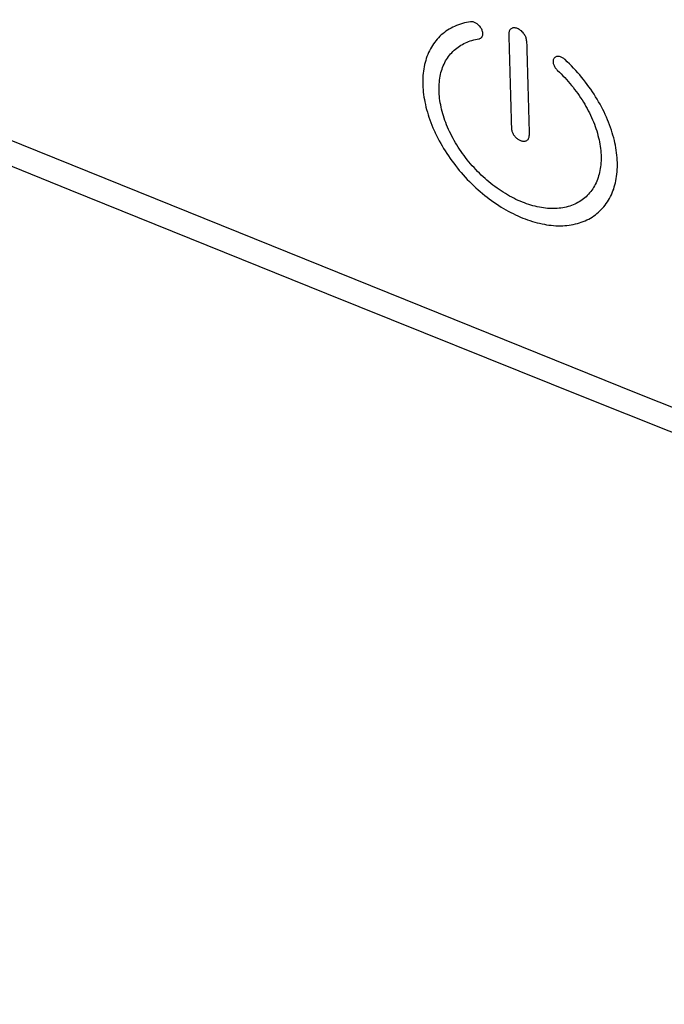
# Model space of a CAD drawing. Units: inches. Extents: x -535 to 949, y 62 to 532.
# Drawn here: x 85 to 95, y 109 to 125 of the extents above; entities that cross this region are included whole.
import ezdxf

# ---------------------------------------------------------------- set-up
doc = ezdxf.new("R2010")
doc.units = ezdxf.units.IN
doc.header["$MEASUREMENT"] = 0
doc.layers.add('ASSI', color=7, linetype='Continuous')

# ---------------------------------------------------------------- blocks, each defined once
blk = doc.blocks.new('block 97')
at = {"layer": 'ASSI', "color": 7, "lineweight": 25, "true_color": 0xffffff}
blk.add_lwpolyline([(81.622, 124.195), (85.665, 122.549), (89.791, 120.881), (93.927, 119.22), (98.074, 117.566), (102.229, 115.919), (106.395, 114.28), (110.57, 112.649), (114.754, 111.024), (118.87, 109.437)], dxfattribs=at)
blk = doc.blocks.new('block 1059')
at = {"layer": 'ASSI', "color": 7, "lineweight": 25, "true_color": 0xffffff}
blk.add_open_spline([(64.745, 139.901), (77.296, 134.623), (89.908, 129.489), (102.577, 124.499)], degree=3, dxfattribs=at)
blk = doc.blocks.new('block 1472')
at = {"layer": 'ASSI', "color": 7, "lineweight": 25, "true_color": 0xffffff}
blk.add_lwpolyline([(81.386, 124.693), (94.803, 119.273)], dxfattribs=at)
blk = doc.blocks.new('block 1473')
at = {"layer": 'ASSI', "color": 7, "lineweight": 25, "true_color": 0xffffff}
blk.add_lwpolyline([(94.803, 119.273), (96.158, 118.733)], dxfattribs=at)
blk = doc.blocks.new('block 2480')
at = {"color": 7, "lineweight": 25, "true_color": 0xffffff}
blk.add_open_spline([(93.014, 124.949), (93.027, 124.441), (93.041, 123.934), (93.056, 123.426)], degree=3, dxfattribs=at)
blk = doc.blocks.new('block 2481')
at = {"color": 7, "lineweight": 25, "true_color": 0xffffff}
blk.add_open_spline([(92.727, 125.064), (92.74, 124.556), (92.754, 124.049), (92.769, 123.541)], degree=3, dxfattribs=at)
blk = doc.blocks.new('block 2517')
at = {"color": 7, "lineweight": 25, "true_color": 0xffffff}
blk.add_open_spline([(92.112, 125.257), (92.023, 125.244), (91.936, 125.219), (91.854, 125.182), (91.777, 125.147), (91.705, 125.101), (91.641, 125.044), (91.579, 124.987), (91.525, 124.921), (91.482, 124.848), (91.436, 124.772), (91.403, 124.689), (91.381, 124.603), (91.356, 124.511), (91.345, 124.415), (91.343, 124.32), (91.341, 124.215), (91.35, 124.109), (91.369, 124.006), (91.378, 123.951), (91.391, 123.897), (91.405, 123.843), (91.42, 123.787), (91.438, 123.731), (91.457, 123.677), (91.478, 123.62), (91.5, 123.564), (91.525, 123.508), (91.551, 123.451), (91.578, 123.396), (91.608, 123.341), (91.668, 123.229), (91.737, 123.121), (91.811, 123.018), (91.888, 122.913), (91.971, 122.813), (92.06, 122.719), (92.148, 122.627), (92.242, 122.54), (92.341, 122.461), (92.437, 122.384), (92.538, 122.313), (92.644, 122.25), (92.744, 122.191), (92.847, 122.139), (92.955, 122.096)], degree=3, knots=[0, 0, 0, 0, 1, 1, 1, 2, 2, 2, 3, 3, 3, 4, 4, 4, 5, 5, 5, 6, 6, 6, 7, 7, 7, 8, 8, 8, 9, 9, 9, 10, 10, 10, 11, 11, 11, 12, 12, 12, 13, 13, 13, 14, 14, 14, 15, 15, 15, 15], dxfattribs=at)
blk = doc.blocks.new('block 2518')
at = {"color": 7, "lineweight": 25, "true_color": 0xffffff}
blk.add_open_spline([(92.245, 124.981), (92.251, 124.982), (92.257, 124.984), (92.263, 124.986), (92.268, 124.988), (92.274, 124.991), (92.278, 124.995), (92.283, 124.998), (92.288, 125.002), (92.291, 125.007), (92.295, 125.012), (92.299, 125.017), (92.301, 125.023), (92.304, 125.028), (92.306, 125.035), (92.308, 125.041), (92.309, 125.048), (92.31, 125.055), (92.31, 125.062), (92.31, 125.07), (92.309, 125.078), (92.308, 125.086), (92.306, 125.095), (92.304, 125.103), (92.301, 125.111), (92.299, 125.119), (92.295, 125.128), (92.291, 125.136), (92.287, 125.144), (92.283, 125.152), (92.278, 125.16), (92.273, 125.168), (92.267, 125.176), (92.261, 125.183), (92.255, 125.19), (92.248, 125.197), (92.241, 125.204), (92.234, 125.21), (92.227, 125.216), (92.22, 125.222), (92.213, 125.227), (92.205, 125.232), (92.198, 125.236), (92.19, 125.24), (92.183, 125.244), (92.175, 125.247), (92.168, 125.25), (92.16, 125.252), (92.152, 125.254), (92.145, 125.256), (92.138, 125.257), (92.131, 125.257), (92.125, 125.258), (92.118, 125.258), (92.112, 125.257)], degree=3, knots=[0, 0, 0, 0, 1, 1, 1, 2, 2, 2, 3, 3, 3, 4, 4, 4, 5, 5, 5, 6, 6, 6, 7, 7, 7, 8, 8, 8, 9, 9, 9, 10, 10, 10, 11, 11, 11, 12, 12, 12, 13, 13, 13, 14, 14, 14, 15, 15, 15, 16, 16, 16, 17, 17, 17, 18, 18, 18, 18], dxfattribs=at)
blk = doc.blocks.new('block 2519')
at = {"color": 7, "lineweight": 25, "true_color": 0xffffff}
blk.add_open_spline([(93.511, 124.474), (93.591, 124.399), (93.666, 124.318), (93.736, 124.233), (93.806, 124.148), (93.87, 124.058), (93.928, 123.964), (93.984, 123.872), (94.034, 123.777), (94.076, 123.678), (94.116, 123.585), (94.149, 123.488), (94.172, 123.39), (94.194, 123.299), (94.208, 123.207), (94.212, 123.114), (94.215, 123.029), (94.21, 122.944), (94.194, 122.86), (94.179, 122.783), (94.155, 122.708), (94.12, 122.639), (94.086, 122.573), (94.043, 122.512), (93.99, 122.459), (93.939, 122.408), (93.879, 122.365), (93.814, 122.332), (93.746, 122.298), (93.672, 122.275), (93.597, 122.262), (93.516, 122.248), (93.433, 122.246), (93.351, 122.252), (93.306, 122.256), (93.262, 122.262), (93.219, 122.27), (93.173, 122.279), (93.128, 122.291), (93.083, 122.304), (93.037, 122.318), (92.991, 122.334), (92.946, 122.352), (92.9, 122.37), (92.854, 122.391), (92.809, 122.414), (92.763, 122.437), (92.717, 122.462), (92.672, 122.489), (92.626, 122.517), (92.582, 122.547), (92.538, 122.578), (92.449, 122.642), (92.364, 122.712), (92.285, 122.788), (92.204, 122.865), (92.128, 122.948), (92.058, 123.036), (91.989, 123.122), (91.926, 123.214), (91.87, 123.309), (91.815, 123.402), (91.767, 123.498), (91.727, 123.598), (91.689, 123.691), (91.659, 123.787), (91.638, 123.884), (91.618, 123.975), (91.606, 124.067), (91.605, 124.159), (91.604, 124.243), (91.611, 124.327), (91.629, 124.409), (91.646, 124.485), (91.673, 124.558), (91.711, 124.626), (91.747, 124.69), (91.793, 124.748), (91.847, 124.797), (91.901, 124.847), (91.962, 124.887), (92.029, 124.917), (92.097, 124.949), (92.171, 124.97), (92.245, 124.981)], degree=3, knots=[0, 0, 0, 0, 1, 1, 1, 2, 2, 2, 3, 3, 3, 4, 4, 4, 5, 5, 5, 6, 6, 6, 7, 7, 7, 8, 8, 8, 9, 9, 9, 10, 10, 10, 11, 11, 11, 12, 12, 12, 13, 13, 13, 14, 14, 14, 15, 15, 15, 16, 16, 16, 17, 17, 17, 18, 18, 18, 19, 19, 19, 20, 20, 20, 21, 21, 21, 22, 22, 22, 23, 23, 23, 24, 24, 24, 25, 25, 25, 26, 26, 26, 27, 27, 27, 28, 28, 28, 28], dxfattribs=at)
blk = doc.blocks.new('block 2520')
at = {"color": 7, "lineweight": 25, "true_color": 0xffffff}
blk.add_open_spline([(92.955, 122.096), (93.054, 122.056), (93.158, 122.024), (93.263, 122.003), (93.361, 121.982), (93.461, 121.971), (93.56, 121.972), (93.652, 121.973), (93.744, 121.985), (93.832, 122.009), (93.915, 122.032), (93.996, 122.067), (94.069, 122.113), (94.14, 122.158), (94.204, 122.215), (94.257, 122.279), (94.285, 122.312), (94.31, 122.347), (94.332, 122.384), (94.355, 122.421), (94.374, 122.46), (94.391, 122.501), (94.409, 122.542), (94.423, 122.585), (94.435, 122.629), (94.447, 122.674), (94.456, 122.72), (94.463, 122.766), (94.477, 122.865), (94.479, 122.966), (94.471, 123.066), (94.463, 123.174), (94.444, 123.281), (94.416, 123.386), (94.386, 123.5), (94.347, 123.611), (94.299, 123.719), (94.249, 123.833), (94.191, 123.943), (94.125, 124.048), (94.058, 124.158), (93.982, 124.263), (93.9, 124.362), (93.818, 124.463), (93.728, 124.558), (93.633, 124.647)], degree=3, knots=[0, 0, 0, 0, 1, 1, 1, 2, 2, 2, 3, 3, 3, 4, 4, 4, 5, 5, 5, 6, 6, 6, 7, 7, 7, 8, 8, 8, 9, 9, 9, 10, 10, 10, 11, 11, 11, 12, 12, 12, 13, 13, 13, 14, 14, 14, 15, 15, 15, 15], dxfattribs=at)
blk = doc.blocks.new('block 2521')
at = {"color": 7, "lineweight": 25, "true_color": 0xffffff}
blk.add_open_spline([(93.634, 124.647), (93.627, 124.653), (93.62, 124.658), (93.613, 124.664), (93.606, 124.669), (93.599, 124.673), (93.592, 124.678), (93.585, 124.682), (93.577, 124.685), (93.569, 124.689), (93.562, 124.692), (93.554, 124.694), (93.546, 124.696), (93.539, 124.698), (93.532, 124.699), (93.524, 124.699), (93.518, 124.7), (93.511, 124.699), (93.504, 124.698), (93.497, 124.697), (93.491, 124.695), (93.485, 124.693), (93.479, 124.69), (93.474, 124.687), (93.469, 124.683), (93.464, 124.679), (93.46, 124.674), (93.456, 124.669), (93.452, 124.664), (93.449, 124.658), (93.447, 124.652), (93.445, 124.646), (93.443, 124.639), (93.442, 124.632), (93.441, 124.625), (93.441, 124.617), (93.441, 124.61), (93.441, 124.602), (93.443, 124.594), (93.444, 124.586), (93.446, 124.578), (93.449, 124.57), (93.451, 124.562), (93.455, 124.554), (93.458, 124.546), (93.462, 124.538), (93.467, 124.53), (93.471, 124.522), (93.476, 124.515), (93.481, 124.508), (93.487, 124.5), (93.493, 124.493), (93.498, 124.487), (93.505, 124.48), (93.511, 124.474)], degree=3, knots=[0, 0, 0, 0, 1, 1, 1, 2, 2, 2, 3, 3, 3, 4, 4, 4, 5, 5, 5, 6, 6, 6, 7, 7, 7, 8, 8, 8, 9, 9, 9, 10, 10, 10, 11, 11, 11, 12, 12, 12, 13, 13, 13, 14, 14, 14, 15, 15, 15, 16, 16, 16, 17, 17, 17, 18, 18, 18, 18], dxfattribs=at)
blk = doc.blocks.new('block 2522')
at = {"color": 7, "lineweight": 25, "true_color": 0xffffff}
blk.add_open_spline([(93.014, 124.949), (93.014, 124.957), (93.013, 124.965), (93.012, 124.973), (93.01, 124.982), (93.008, 124.99), (93.005, 124.998), (93.002, 125.007), (92.998, 125.016), (92.994, 125.024), (92.99, 125.033), (92.985, 125.042), (92.98, 125.05), (92.974, 125.059), (92.969, 125.067), (92.962, 125.075), (92.956, 125.083), (92.949, 125.09), (92.941, 125.097), (92.934, 125.105), (92.926, 125.111), (92.918, 125.118), (92.91, 125.124), (92.901, 125.129), (92.893, 125.134), (92.884, 125.139), (92.876, 125.143), (92.867, 125.147), (92.859, 125.15), (92.851, 125.153), (92.842, 125.155), (92.834, 125.157), (92.825, 125.158), (92.817, 125.158), (92.809, 125.158), (92.802, 125.158), (92.794, 125.157), (92.787, 125.155), (92.78, 125.153), (92.774, 125.15), (92.768, 125.147), (92.762, 125.144), (92.757, 125.139), (92.752, 125.135), (92.748, 125.13), (92.744, 125.125), (92.74, 125.119), (92.737, 125.113), (92.735, 125.106), (92.732, 125.1), (92.73, 125.093), (92.729, 125.086), (92.728, 125.079), (92.727, 125.071), (92.727, 125.064)], degree=3, knots=[0, 0, 0, 0, 1, 1, 1, 2, 2, 2, 3, 3, 3, 4, 4, 4, 5, 5, 5, 6, 6, 6, 7, 7, 7, 8, 8, 8, 9, 9, 9, 10, 10, 10, 11, 11, 11, 12, 12, 12, 13, 13, 13, 14, 14, 14, 15, 15, 15, 16, 16, 16, 17, 17, 17, 18, 18, 18, 18], dxfattribs=at)
blk = doc.blocks.new('block 2523')
at = {"color": 7, "lineweight": 25, "true_color": 0xffffff}
blk.add_open_spline([(92.769, 123.541), (92.769, 123.534), (92.77, 123.527), (92.771, 123.52), (92.773, 123.512), (92.774, 123.504), (92.777, 123.497), (92.779, 123.489), (92.782, 123.481), (92.786, 123.473), (92.79, 123.465), (92.794, 123.457), (92.798, 123.449), (92.803, 123.441), (92.808, 123.433), (92.814, 123.426), (92.819, 123.418), (92.826, 123.411), (92.832, 123.404), (92.838, 123.397), (92.845, 123.39), (92.852, 123.384), (92.859, 123.378), (92.866, 123.373), (92.873, 123.368), (92.88, 123.363), (92.887, 123.358), (92.895, 123.354), (92.902, 123.35), (92.909, 123.347), (92.916, 123.344)], degree=3, knots=[0, 0, 0, 0, 1, 1, 1, 2, 2, 2, 3, 3, 3, 4, 4, 4, 5, 5, 5, 6, 6, 6, 7, 7, 7, 8, 8, 8, 9, 9, 9, 10, 10, 10, 10], dxfattribs=at)
blk = doc.blocks.new('block 2524')
at = {"color": 7, "lineweight": 25, "true_color": 0xffffff}
blk.add_open_spline([(92.916, 123.344), (92.923, 123.341), (92.931, 123.339), (92.938, 123.337), (92.945, 123.335), (92.952, 123.334), (92.959, 123.333), (92.966, 123.333), (92.973, 123.333), (92.98, 123.333), (92.986, 123.334), (92.993, 123.335), (92.999, 123.337), (93.005, 123.339), (93.011, 123.341), (93.017, 123.344), (93.022, 123.347), (93.027, 123.351), (93.031, 123.356), (93.035, 123.36), (93.039, 123.365), (93.042, 123.37), (93.046, 123.376), (93.048, 123.381), (93.05, 123.387), (93.052, 123.393), (93.054, 123.4), (93.055, 123.406), (93.056, 123.413), (93.056, 123.42), (93.056, 123.426)], degree=3, knots=[0, 0, 0, 0, 1, 1, 1, 2, 2, 2, 3, 3, 3, 4, 4, 4, 5, 5, 5, 6, 6, 6, 7, 7, 7, 8, 8, 8, 9, 9, 9, 10, 10, 10, 10], dxfattribs=at)
blk = doc.blocks.new('block 2655')
at = {"color": 7, "lineweight": 25, "true_color": 0xffffff}
blk.add_open_spline([(93.014, 124.949), (93.027, 124.441), (93.041, 123.934), (93.056, 123.426)], degree=3, dxfattribs=at)
blk = doc.blocks.new('block 2656')
at = {"color": 7, "lineweight": 25, "true_color": 0xffffff}
blk.add_open_spline([(92.727, 125.064), (92.74, 124.556), (92.754, 124.049), (92.769, 123.541)], degree=3, dxfattribs=at)
blk = doc.blocks.new('block 2707')
at = {"color": 7, "lineweight": 25, "true_color": 0xffffff}
blk.add_open_spline([(92.769, 123.541), (92.769, 123.534), (92.77, 123.527), (92.771, 123.52), (92.773, 123.512), (92.774, 123.504), (92.777, 123.497), (92.779, 123.489), (92.782, 123.481), (92.786, 123.473), (92.79, 123.465), (92.794, 123.457), (92.798, 123.449), (92.803, 123.441), (92.808, 123.433), (92.814, 123.426), (92.819, 123.418), (92.826, 123.411), (92.832, 123.404), (92.838, 123.397), (92.845, 123.39), (92.852, 123.384), (92.859, 123.378), (92.866, 123.373), (92.873, 123.368), (92.88, 123.363), (92.887, 123.358), (92.895, 123.354), (92.902, 123.35), (92.909, 123.347), (92.916, 123.344)], degree=3, knots=[0, 0, 0, 0, 1, 1, 1, 2, 2, 2, 3, 3, 3, 4, 4, 4, 5, 5, 5, 6, 6, 6, 7, 7, 7, 8, 8, 8, 9, 9, 9, 10, 10, 10, 10], dxfattribs=at)
blk = doc.blocks.new('block 2708')
at = {"color": 7, "lineweight": 25, "true_color": 0xffffff}
blk.add_open_spline([(93.014, 124.949), (93.014, 124.957), (93.013, 124.965), (93.012, 124.973), (93.01, 124.982), (93.008, 124.99), (93.005, 124.998), (93.002, 125.007), (92.998, 125.016), (92.994, 125.024), (92.99, 125.033), (92.985, 125.042), (92.98, 125.05), (92.974, 125.059), (92.969, 125.067), (92.962, 125.075), (92.956, 125.083), (92.949, 125.09), (92.941, 125.097), (92.934, 125.105), (92.926, 125.111), (92.918, 125.118), (92.91, 125.124), (92.901, 125.129), (92.893, 125.134), (92.884, 125.139), (92.876, 125.143), (92.867, 125.147), (92.859, 125.15), (92.851, 125.153), (92.842, 125.155), (92.834, 125.157), (92.825, 125.158), (92.817, 125.158), (92.809, 125.158), (92.802, 125.158), (92.794, 125.157), (92.787, 125.155), (92.78, 125.153), (92.774, 125.15), (92.768, 125.147), (92.762, 125.144), (92.757, 125.139), (92.752, 125.135), (92.748, 125.13), (92.744, 125.125), (92.74, 125.119), (92.737, 125.113), (92.735, 125.106), (92.732, 125.1), (92.73, 125.093), (92.729, 125.086), (92.728, 125.079), (92.727, 125.071), (92.727, 125.064)], degree=3, knots=[0, 0, 0, 0, 1, 1, 1, 2, 2, 2, 3, 3, 3, 4, 4, 4, 5, 5, 5, 6, 6, 6, 7, 7, 7, 8, 8, 8, 9, 9, 9, 10, 10, 10, 11, 11, 11, 12, 12, 12, 13, 13, 13, 14, 14, 14, 15, 15, 15, 16, 16, 16, 17, 17, 17, 18, 18, 18, 18], dxfattribs=at)
blk = doc.blocks.new('block 2709')
at = {"color": 7, "lineweight": 25, "true_color": 0xffffff}
blk.add_open_spline([(92.916, 123.344), (92.923, 123.341), (92.931, 123.339), (92.938, 123.337), (92.945, 123.335), (92.952, 123.334), (92.959, 123.333), (92.966, 123.333), (92.973, 123.333), (92.98, 123.333), (92.986, 123.334), (92.993, 123.335), (92.999, 123.337), (93.005, 123.339), (93.011, 123.341), (93.017, 123.344), (93.022, 123.347), (93.027, 123.351), (93.031, 123.356), (93.035, 123.36), (93.039, 123.365), (93.042, 123.37), (93.046, 123.376), (93.048, 123.381), (93.05, 123.387), (93.052, 123.393), (93.054, 123.4), (93.055, 123.406), (93.056, 123.413), (93.056, 123.42), (93.056, 123.426)], degree=3, knots=[0, 0, 0, 0, 1, 1, 1, 2, 2, 2, 3, 3, 3, 4, 4, 4, 5, 5, 5, 6, 6, 6, 7, 7, 7, 8, 8, 8, 9, 9, 9, 10, 10, 10, 10], dxfattribs=at)
blk = doc.blocks.new('block 2710')
at = {"color": 7, "lineweight": 25, "true_color": 0xffffff}
blk.add_open_spline([(92.112, 125.257), (92.023, 125.244), (91.936, 125.219), (91.854, 125.182), (91.777, 125.147), (91.705, 125.101), (91.641, 125.044), (91.579, 124.987), (91.525, 124.921), (91.482, 124.848), (91.436, 124.772), (91.403, 124.689), (91.381, 124.603), (91.356, 124.511), (91.345, 124.415), (91.343, 124.32), (91.341, 124.215), (91.35, 124.109), (91.369, 124.006), (91.378, 123.951), (91.391, 123.897), (91.405, 123.843), (91.42, 123.787), (91.438, 123.731), (91.457, 123.677), (91.478, 123.62), (91.5, 123.564), (91.525, 123.508), (91.551, 123.451), (91.578, 123.396), (91.608, 123.341), (91.668, 123.229), (91.737, 123.121), (91.811, 123.018), (91.888, 122.913), (91.971, 122.813), (92.06, 122.719), (92.148, 122.627), (92.242, 122.54), (92.341, 122.461), (92.437, 122.384), (92.538, 122.313), (92.644, 122.25), (92.744, 122.191), (92.847, 122.139), (92.955, 122.096)], degree=3, knots=[0, 0, 0, 0, 1, 1, 1, 2, 2, 2, 3, 3, 3, 4, 4, 4, 5, 5, 5, 6, 6, 6, 7, 7, 7, 8, 8, 8, 9, 9, 9, 10, 10, 10, 11, 11, 11, 12, 12, 12, 13, 13, 13, 14, 14, 14, 15, 15, 15, 15], dxfattribs=at)
blk = doc.blocks.new('block 2711')
at = {"color": 7, "lineweight": 25, "true_color": 0xffffff}
blk.add_open_spline([(92.245, 124.981), (92.251, 124.982), (92.257, 124.984), (92.263, 124.986), (92.268, 124.988), (92.274, 124.991), (92.278, 124.995), (92.283, 124.998), (92.288, 125.002), (92.291, 125.007), (92.295, 125.012), (92.299, 125.017), (92.301, 125.023), (92.304, 125.028), (92.306, 125.035), (92.308, 125.041), (92.309, 125.048), (92.31, 125.055), (92.31, 125.062), (92.31, 125.07), (92.309, 125.078), (92.308, 125.086), (92.306, 125.095), (92.304, 125.103), (92.301, 125.111), (92.299, 125.119), (92.295, 125.128), (92.291, 125.136), (92.287, 125.144), (92.283, 125.152), (92.278, 125.16), (92.273, 125.168), (92.267, 125.176), (92.261, 125.183), (92.255, 125.19), (92.248, 125.197), (92.241, 125.204), (92.234, 125.21), (92.227, 125.216), (92.22, 125.222), (92.213, 125.227), (92.205, 125.232), (92.198, 125.236), (92.19, 125.24), (92.183, 125.244), (92.175, 125.247), (92.168, 125.25), (92.16, 125.252), (92.152, 125.254), (92.145, 125.256), (92.138, 125.257), (92.131, 125.257), (92.125, 125.258), (92.118, 125.258), (92.112, 125.257)], degree=3, knots=[0, 0, 0, 0, 1, 1, 1, 2, 2, 2, 3, 3, 3, 4, 4, 4, 5, 5, 5, 6, 6, 6, 7, 7, 7, 8, 8, 8, 9, 9, 9, 10, 10, 10, 11, 11, 11, 12, 12, 12, 13, 13, 13, 14, 14, 14, 15, 15, 15, 16, 16, 16, 17, 17, 17, 18, 18, 18, 18], dxfattribs=at)
blk = doc.blocks.new('block 2712')
at = {"color": 7, "lineweight": 25, "true_color": 0xffffff}
blk.add_open_spline([(93.511, 124.474), (93.591, 124.399), (93.666, 124.318), (93.736, 124.233), (93.806, 124.148), (93.87, 124.058), (93.928, 123.964), (93.984, 123.872), (94.034, 123.777), (94.076, 123.678), (94.116, 123.585), (94.149, 123.488), (94.172, 123.39), (94.194, 123.299), (94.208, 123.207), (94.212, 123.114), (94.215, 123.029), (94.21, 122.944), (94.194, 122.86), (94.179, 122.783), (94.155, 122.708), (94.12, 122.639), (94.086, 122.573), (94.043, 122.512), (93.99, 122.459), (93.939, 122.408), (93.879, 122.365), (93.814, 122.332), (93.746, 122.298), (93.672, 122.275), (93.597, 122.262), (93.516, 122.248), (93.433, 122.246), (93.351, 122.252), (93.306, 122.256), (93.262, 122.262), (93.219, 122.27), (93.173, 122.279), (93.128, 122.291), (93.083, 122.304), (93.037, 122.318), (92.991, 122.334), (92.946, 122.352), (92.9, 122.37), (92.854, 122.391), (92.809, 122.414), (92.763, 122.437), (92.717, 122.462), (92.672, 122.489), (92.626, 122.517), (92.582, 122.547), (92.538, 122.578), (92.449, 122.642), (92.364, 122.712), (92.285, 122.788)], degree=3, knots=[0, 0, 0, 0, 1, 1, 1, 2, 2, 2, 3, 3, 3, 4, 4, 4, 5, 5, 5, 6, 6, 6, 7, 7, 7, 8, 8, 8, 9, 9, 9, 10, 10, 10, 11, 11, 11, 12, 12, 12, 13, 13, 13, 14, 14, 14, 15, 15, 15, 16, 16, 16, 17, 17, 17, 18, 18, 18, 18], dxfattribs=at)
blk = doc.blocks.new('block 2713')
at = {"color": 7, "lineweight": 25, "true_color": 0xffffff}
blk.add_open_spline([(93.634, 124.647), (93.627, 124.653), (93.62, 124.658), (93.613, 124.664), (93.606, 124.669), (93.599, 124.673), (93.592, 124.678), (93.585, 124.682), (93.577, 124.685), (93.569, 124.689), (93.562, 124.692), (93.554, 124.694), (93.546, 124.696), (93.539, 124.698), (93.532, 124.699), (93.524, 124.699), (93.518, 124.7), (93.511, 124.699), (93.504, 124.698), (93.497, 124.697), (93.491, 124.695), (93.485, 124.693), (93.479, 124.69), (93.474, 124.687), (93.469, 124.683), (93.464, 124.679), (93.46, 124.674), (93.456, 124.669), (93.452, 124.664), (93.449, 124.658), (93.447, 124.652), (93.445, 124.646), (93.443, 124.639), (93.442, 124.632), (93.441, 124.625), (93.441, 124.617), (93.441, 124.61), (93.441, 124.602), (93.443, 124.594), (93.444, 124.586), (93.446, 124.578), (93.449, 124.57), (93.451, 124.562), (93.455, 124.554), (93.458, 124.546), (93.462, 124.538), (93.467, 124.53), (93.471, 124.522), (93.476, 124.515), (93.481, 124.508), (93.487, 124.5), (93.493, 124.493), (93.498, 124.487), (93.505, 124.48), (93.511, 124.474)], degree=3, knots=[0, 0, 0, 0, 1, 1, 1, 2, 2, 2, 3, 3, 3, 4, 4, 4, 5, 5, 5, 6, 6, 6, 7, 7, 7, 8, 8, 8, 9, 9, 9, 10, 10, 10, 11, 11, 11, 12, 12, 12, 13, 13, 13, 14, 14, 14, 15, 15, 15, 16, 16, 16, 17, 17, 17, 18, 18, 18, 18], dxfattribs=at)
blk = doc.blocks.new('block 2714')
at = {"color": 7, "lineweight": 25, "true_color": 0xffffff}
blk.add_open_spline([(92.955, 122.096), (93.054, 122.056), (93.158, 122.024), (93.263, 122.003), (93.361, 121.982), (93.461, 121.971), (93.56, 121.972), (93.652, 121.973), (93.744, 121.985), (93.832, 122.009), (93.915, 122.032), (93.996, 122.067), (94.069, 122.113), (94.14, 122.158), (94.204, 122.215), (94.257, 122.279), (94.285, 122.312), (94.31, 122.347), (94.332, 122.384), (94.355, 122.421), (94.374, 122.46), (94.391, 122.501), (94.409, 122.542), (94.423, 122.585), (94.435, 122.629), (94.447, 122.674), (94.456, 122.72), (94.463, 122.766), (94.477, 122.865), (94.479, 122.966), (94.471, 123.066), (94.463, 123.174), (94.444, 123.281), (94.416, 123.386), (94.386, 123.5), (94.347, 123.611), (94.299, 123.719), (94.249, 123.833), (94.191, 123.943), (94.125, 124.048), (94.058, 124.158), (93.982, 124.263), (93.9, 124.362), (93.818, 124.463), (93.728, 124.558), (93.633, 124.647)], degree=3, knots=[0, 0, 0, 0, 1, 1, 1, 2, 2, 2, 3, 3, 3, 4, 4, 4, 5, 5, 5, 6, 6, 6, 7, 7, 7, 8, 8, 8, 9, 9, 9, 10, 10, 10, 11, 11, 11, 12, 12, 12, 13, 13, 13, 14, 14, 14, 15, 15, 15, 15], dxfattribs=at)
blk = doc.blocks.new('block 2779')
at = {"color": 7, "lineweight": 25, "true_color": 0xffffff}
blk.add_open_spline([(92.285, 122.788), (92.204, 122.865), (92.128, 122.948), (92.058, 123.036), (91.989, 123.122), (91.926, 123.214), (91.87, 123.309), (91.815, 123.402), (91.767, 123.498), (91.727, 123.598), (91.689, 123.691), (91.659, 123.787), (91.638, 123.884), (91.618, 123.975), (91.606, 124.067), (91.605, 124.159), (91.604, 124.243), (91.611, 124.327), (91.629, 124.409), (91.646, 124.485), (91.673, 124.558), (91.711, 124.626), (91.747, 124.69), (91.793, 124.748), (91.847, 124.797), (91.901, 124.847), (91.962, 124.887), (92.029, 124.917), (92.097, 124.949), (92.171, 124.97), (92.245, 124.981)], degree=3, knots=[0, 0, 0, 0, 1, 1, 1, 2, 2, 2, 3, 3, 3, 4, 4, 4, 5, 5, 5, 6, 6, 6, 7, 7, 7, 8, 8, 8, 9, 9, 9, 10, 10, 10, 10], dxfattribs=at)

msp = doc.modelspace()

# ---------------------------------------------------------------- block references
for name in ['block 2517', 'block 2710', 'block 2518', 'block 2711', 'block 2522', 'block 2708', 'block 2519', 'block 2779', 'block 2481', 'block 2656', 'block 2480', 'block 2655', 'block 2520', 'block 2714', 'block 2521', 'block 2713', 'block 2712', 'block 2523', 'block 2707', 'block 2524', 'block 2709']:
    msp.add_blockref(name, (0, 0))
at = {"layer": 'ASSI'}
for name in ['block 1059', 'block 1472', 'block 97', 'block 1473']:
    msp.add_blockref(name, (0, 0), dxfattribs=at)

doc.saveas('drawing.dxf')
